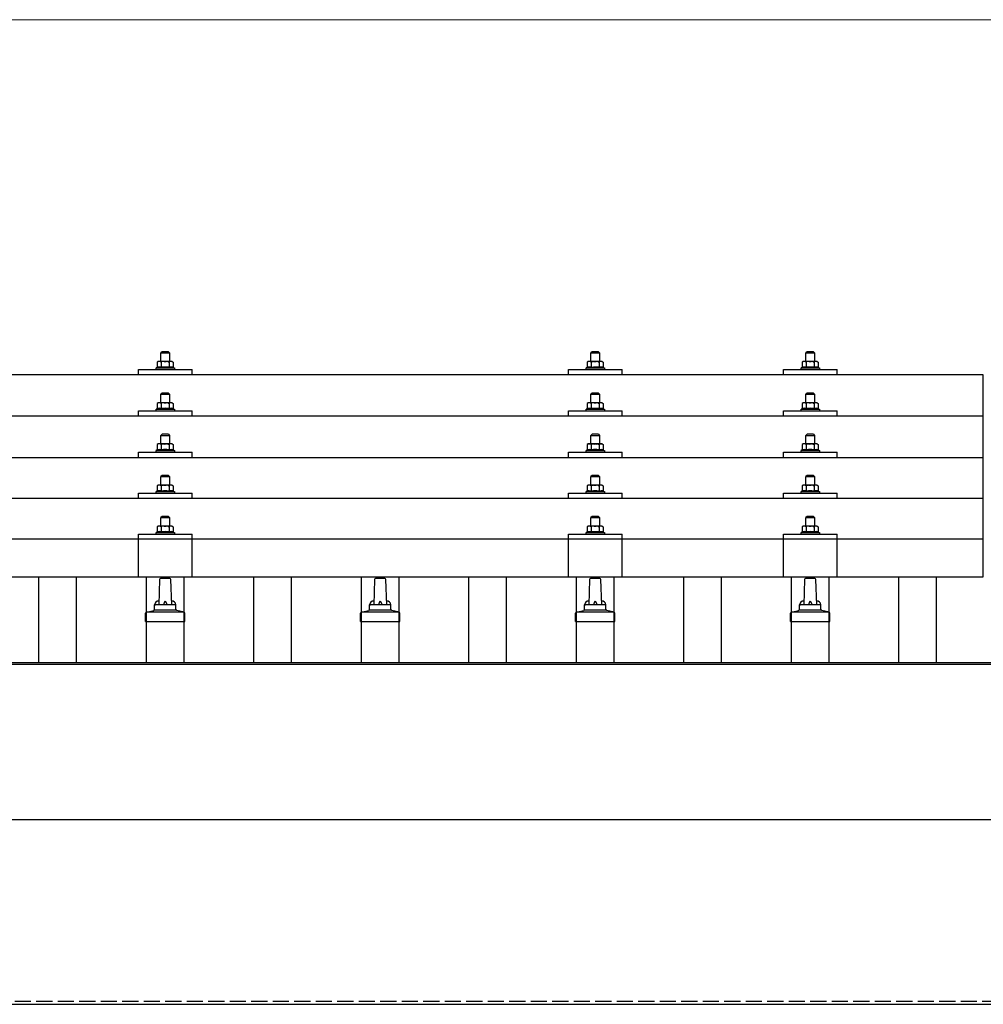
# Model space of a CAD drawing. Units: millimetres. Extents: x 0 to 25230, y 0 to 17820.
# Drawn here: x 5430 to 6326, y 6225 to 7141 of the extents above; entities that cross this region are included whole.
import ezdxf

# ---------------------------------------------------------------- set-up
doc = ezdxf.new("R2010")
doc.units = ezdxf.units.MM
doc.linetypes.add('YHIDDEN_1', pattern=[4, 3, -1])
for name, color, linetype, lineweight in [('YKK_13', 4, 'Continuous', 30), ('YKK_A1', 4, 'Continuous', 30), ('YKK_D', 6, 'Continuous', 13)]:
    doc.layers.add(name, color=color, linetype=linetype, lineweight=lineweight)

msp = doc.modelspace()

# ---------------------------------------------------------------- linework, layer by layer
at = {"layer": 'YKK_13'}
for p, q in [((5562, 6831.94), (5561, 6830.94)), ((5561, 6830.94), (5569, 6830.94)), ((5561, 6822.94), (5561, 6830.94)), ((5568, 6831.94), (5562, 6831.94)), ((5568, 6831.94), (5569, 6830.94)), ((5569, 6830.94), (5569, 6822.94)), ((5962, 6831.91), (5961, 6830.91)), ((5961, 6830.91), (5969, 6830.91)), ((5961, 6822.91), (5961, 6830.91)), ((5968, 6831.91), (5962, 6831.91)), ((5968, 6831.91), (5969, 6830.91)), ((5969, 6830.91), (5969, 6822.91)), ((6162, 6831.94), (6161, 6830.94)), ((6161, 6830.94), (6169, 6830.94)), ((6161, 6822.94), (6161, 6830.94)), ((6168, 6831.94), (6162, 6831.94)), ((6168, 6831.94), (6169, 6830.94)), ((6169, 6830.94), (6169, 6822.94)), ((5557.49, 6817.35), (5556.5, 6816.94)), ((5556.5, 6815.44), (5556.5, 6816.94)), ((5556.5, 6816.94), (5573.5, 6816.94)), ((5558.5, 6822.94), (5557.49, 6822.36)), ((5558.1, 6822.68), (5557.49, 6822.36)), ((5557.49, 6822.36), (5557.49, 6817.35)), ((5558.04, 6817.56), (5557.49, 6817.35)), ((5571.5, 6822.94), (5558.5, 6822.94)), ((5561.24, 6822.36), (5560.61, 6822.69)), ((5561.24, 6817.35), (5560.73, 6817.54)), ((5561.24, 6822.36), (5561.96, 6822.55)), ((5561.24, 6822.36), (5561.24, 6817.35)), ((5561.24, 6817.35), (5562.01, 6817.5)), ((5563.9, 6822.89), (5565, 6822.94)), ((5565, 6822.94), (5565.77, 6822.92)), ((5567.72, 6822.63), (5568.75, 6822.36)), ((5567.91, 6817.51), (5568.75, 6817.35)), ((5568.75, 6822.36), (5569.38, 6822.69)), ((5568.75, 6822.36), (5568.75, 6817.35)), ((5568.75, 6817.35), (5569.26, 6817.54)), ((5571.5, 6822.94), (5572.5, 6822.36)), ((5571.89, 6822.68), (5572.5, 6822.36)), ((5571.95, 6817.56), (5572.5, 6817.35)), ((5572.5, 6822.36), (5572.5, 6817.35)), ((5572.5, 6817.35), (5573.5, 6816.94)), ((5573.5, 6816.94), (5573.5, 6815.44)), ((5957.49, 6817.32), (5956.5, 6816.91)), ((5956.5, 6815.41), (5956.5, 6816.91)), ((5956.5, 6816.91), (5973.5, 6816.91)), ((5958.5, 6822.91), (5957.49, 6822.33)), ((5958.1, 6822.65), (5957.49, 6822.33)), ((5957.49, 6822.33), (5957.49, 6817.32)), ((5958.04, 6817.53), (5957.49, 6817.32)), ((5971.5, 6822.91), (5958.5, 6822.91)), ((5961.24, 6822.33), (5960.61, 6822.65)), ((5961.24, 6817.32), (5960.73, 6817.51)), ((5961.24, 6822.33), (5961.96, 6822.52)), ((5961.24, 6822.33), (5961.24, 6817.32)), ((5961.24, 6817.32), (5962.01, 6817.47)), ((5963.9, 6822.86), (5965, 6822.91)), ((5965, 6822.91), (5965.77, 6822.89)), ((5967.72, 6822.6), (5968.75, 6822.33)), ((5967.91, 6817.48), (5968.75, 6817.32)), ((5968.75, 6822.33), (5969.38, 6822.65)), ((5968.75, 6822.33), (5968.75, 6817.32)), ((5968.75, 6817.32), (5969.26, 6817.51)), ((5971.5, 6822.91), (5972.5, 6822.33)), ((5971.89, 6822.65), (5972.5, 6822.33)), ((5971.95, 6817.53), (5972.5, 6817.32)), ((5972.5, 6822.33), (5972.5, 6817.32)), ((5972.5, 6817.32), (5973.5, 6816.91)), ((5973.5, 6816.91), (5973.5, 6815.41)), ((6157.49, 6817.35), (6156.5, 6816.94)), ((6156.5, 6815.44), (6156.5, 6816.94)), ((6156.5, 6816.94), (6173.5, 6816.94)), ((6158.5, 6822.94), (6157.49, 6822.36)), ((6158.1, 6822.68), (6157.49, 6822.36)), ((6157.49, 6822.36), (6157.49, 6817.35)), ((6158.04, 6817.56), (6157.49, 6817.35)), ((6171.5, 6822.94), (6158.5, 6822.94)), ((6161.24, 6822.36), (6160.61, 6822.69)), ((6161.24, 6817.35), (6160.73, 6817.54)), ((6161.24, 6822.36), (6161.96, 6822.55)), ((6161.24, 6822.36), (6161.24, 6817.35)), ((6161.24, 6817.35), (6162.01, 6817.5)), ((6163.9, 6822.89), (6165, 6822.94)), ((6165, 6822.94), (6165.77, 6822.92)), ((6167.72, 6822.63), (6168.75, 6822.36)), ((6167.91, 6817.51), (6168.75, 6817.35)), ((6168.75, 6822.36), (6169.38, 6822.69)), ((6168.75, 6822.36), (6168.75, 6817.35)), ((6168.75, 6817.35), (6169.26, 6817.54)), ((6171.5, 6822.94), (6172.5, 6822.36)), ((6171.89, 6822.68), (6172.5, 6822.36)), ((6171.95, 6817.56), (6172.5, 6817.35)), ((6172.5, 6822.36), (6172.5, 6817.35)), ((6172.5, 6817.35), (6173.5, 6816.94)), ((6173.5, 6816.94), (6173.5, 6815.44)), ((6326, 6810.41), (4604, 6810.41)), ((5540, 6810.41), (5540, 6815.44)), ((5540, 6815.44), (5590, 6815.44)), ((5590, 6810.41), (5590, 6815.44)), ((5940, 6810.41), (5940, 6815.44)), ((5940, 6815.44), (5990, 6815.44)), ((5990, 6810.41), (5990, 6815.44)), ((6140, 6810.41), (6140, 6815.44)), ((6140, 6815.44), (6190, 6815.44)), ((6190, 6810.41), (6190, 6815.44)), ((6326, 6622.54), (6326, 6810.41)), ((5562, 6793.52), (5561, 6792.52)), ((5561, 6792.52), (5569, 6792.52)), ((5561, 6784.52), (5561, 6792.52)), ((5568, 6793.52), (5562, 6793.52)), ((5568, 6793.52), (5569, 6792.52)), ((5569, 6792.52), (5569, 6784.52)), ((5962, 6793.49), (5961, 6792.49)), ((5961, 6792.49), (5969, 6792.49)), ((5961, 6784.49), (5961, 6792.49)), ((5968, 6793.49), (5962, 6793.49)), ((5968, 6793.49), (5969, 6792.49)), ((5969, 6792.49), (5969, 6784.49)), ((6162, 6793.52), (6161, 6792.52)), ((6161, 6792.52), (6169, 6792.52)), ((6161, 6784.52), (6161, 6792.52)), ((6168, 6793.52), (6162, 6793.52)), ((6168, 6793.52), (6169, 6792.52)), ((6169, 6792.52), (6169, 6784.52)), ((5558.5, 6784.52), (5557.49, 6783.94)), ((5558.1, 6784.27), (5557.49, 6783.94)), ((5557.49, 6783.94), (5557.49, 6778.93)), ((5571.5, 6784.52), (5558.5, 6784.52)), ((5561.24, 6783.94), (5560.61, 6784.27)), ((5561.24, 6783.94), (5561.96, 6784.14)), ((5561.24, 6783.94), (5561.24, 6778.93)), ((5563.9, 6784.48), (5565, 6784.52)), ((5565, 6784.52), (5565.77, 6784.5)), ((5567.72, 6784.21), (5568.75, 6783.94)), ((5568.75, 6783.94), (5569.38, 6784.27)), ((5568.75, 6783.94), (5568.75, 6778.93)), ((5571.5, 6784.52), (5572.5, 6783.94)), ((5571.89, 6784.27), (5572.5, 6783.94)), ((5572.5, 6783.94), (5572.5, 6778.93)), ((5958.5, 6784.49), (5957.49, 6783.91)), ((5958.1, 6784.24), (5957.49, 6783.91)), ((5957.49, 6783.91), (5957.49, 6778.9)), ((5971.5, 6784.49), (5958.5, 6784.49)), ((5961.24, 6783.91), (5960.61, 6784.24)), ((5961.24, 6783.91), (5961.96, 6784.1)), ((5961.24, 6783.91), (5961.24, 6778.9)), ((5963.9, 6784.45), (5965, 6784.49)), ((5965, 6784.49), (5965.77, 6784.47)), ((5967.72, 6784.18), (5968.75, 6783.91)), ((5968.75, 6783.91), (5969.38, 6784.24)), ((5968.75, 6783.91), (5968.75, 6778.9)), ((5971.5, 6784.49), (5972.5, 6783.91)), ((5971.89, 6784.24), (5972.5, 6783.91)), ((5972.5, 6783.91), (5972.5, 6778.9)), ((6158.5, 6784.52), (6157.49, 6783.94)), ((6158.1, 6784.27), (6157.49, 6783.94)), ((6157.49, 6783.94), (6157.49, 6778.93)), ((6171.5, 6784.52), (6158.5, 6784.52)), ((6161.24, 6783.94), (6160.61, 6784.27)), ((6161.24, 6783.94), (6161.96, 6784.14)), ((6161.24, 6783.94), (6161.24, 6778.93)), ((6163.9, 6784.48), (6165, 6784.52)), ((6165, 6784.52), (6165.77, 6784.5)), ((6167.72, 6784.21), (6168.75, 6783.94)), ((6168.75, 6783.94), (6169.38, 6784.27)), ((6168.75, 6783.94), (6168.75, 6778.93)), ((6171.5, 6784.52), (6172.5, 6783.94)), ((6171.89, 6784.27), (6172.5, 6783.94)), ((6172.5, 6783.94), (6172.5, 6778.93)), ((6326, 6771.99), (4604, 6771.99)), ((5540, 6771.99), (5540, 6777.02)), ((5540, 6777.02), (5590, 6777.02)), ((5557.49, 6778.93), (5556.5, 6778.52)), ((5556.5, 6777.02), (5556.5, 6778.52)), ((5556.5, 6778.52), (5573.5, 6778.52)), ((5558.04, 6779.14), (5557.49, 6778.93)), ((5561.24, 6778.93), (5560.73, 6779.13)), ((5561.24, 6778.93), (5562.01, 6779.08)), ((5567.91, 6779.1), (5568.75, 6778.93)), ((5568.75, 6778.93), (5569.26, 6779.13)), ((5571.95, 6779.14), (5572.5, 6778.93)), ((5572.5, 6778.93), (5573.5, 6778.52)), ((5573.5, 6778.52), (5573.5, 6777.02)), ((5590, 6771.99), (5590, 6777.02)), ((5940, 6771.99), (5940, 6777.02)), ((5940, 6777.02), (5990, 6777.02)), ((5957.49, 6778.9), (5956.5, 6778.49)), ((5956.5, 6776.99), (5956.5, 6778.49)), ((5956.5, 6778.49), (5973.5, 6778.49)), ((5958.04, 6779.11), (5957.49, 6778.9)), ((5961.24, 6778.9), (5960.73, 6779.1)), ((5961.24, 6778.9), (5962.01, 6779.05)), ((5967.91, 6779.07), (5968.75, 6778.9)), ((5968.75, 6778.9), (5969.26, 6779.1)), ((5971.95, 6779.11), (5972.5, 6778.9)), ((5972.5, 6778.9), (5973.5, 6778.49)), ((5973.5, 6778.49), (5973.5, 6776.99)), ((5990, 6771.99), (5990, 6777.02)), ((6140, 6771.99), (6140, 6777.02)), ((6140, 6777.02), (6190, 6777.02)), ((6157.49, 6778.93), (6156.5, 6778.52)), ((6156.5, 6777.02), (6156.5, 6778.52)), ((6156.5, 6778.52), (6173.5, 6778.52)), ((6158.04, 6779.14), (6157.49, 6778.93)), ((6161.24, 6778.93), (6160.73, 6779.13)), ((6161.24, 6778.93), (6162.01, 6779.08)), ((6167.91, 6779.1), (6168.75, 6778.93)), ((6168.75, 6778.93), (6169.26, 6779.13)), ((6171.95, 6779.14), (6172.5, 6778.93)), ((6172.5, 6778.93), (6173.5, 6778.52)), ((6173.5, 6778.52), (6173.5, 6777.02)), ((6190, 6771.99), (6190, 6777.02)), ((5562, 6755.18), (5561, 6754.18)), ((5561, 6754.18), (5569, 6754.18)), ((5561, 6746.18), (5561, 6754.18)), ((5568, 6755.18), (5562, 6755.18)), ((5568, 6755.18), (5569, 6754.18)), ((5569, 6754.18), (5569, 6746.18)), ((5962, 6755.15), (5961, 6754.15)), ((5961, 6754.15), (5969, 6754.15)), ((5961, 6746.15), (5961, 6754.15)), ((5968, 6755.15), (5962, 6755.15)), ((5968, 6755.15), (5969, 6754.15)), ((5969, 6754.15), (5969, 6746.15)), ((6162, 6755.18), (6161, 6754.18)), ((6161, 6754.18), (6169, 6754.18)), ((6161, 6746.18), (6161, 6754.18)), ((6168, 6755.18), (6162, 6755.18)), ((6168, 6755.18), (6169, 6754.18)), ((6169, 6754.18), (6169, 6746.18)), ((5558.5, 6746.18), (5557.49, 6745.6)), ((5558.1, 6745.92), (5557.49, 6745.6)), ((5557.49, 6745.6), (5557.49, 6740.59)), ((5571.5, 6746.18), (5558.5, 6746.18)), ((5561.24, 6745.6), (5560.61, 6745.92)), ((5561.24, 6745.6), (5561.96, 6745.79)), ((5561.24, 6745.6), (5561.24, 6740.59)), ((5563.9, 6746.13), (5565, 6746.18)), ((5565, 6746.18), (5565.77, 6746.16)), ((5567.72, 6745.87), (5568.75, 6745.6)), ((5568.75, 6745.6), (5569.38, 6745.92)), ((5568.75, 6745.6), (5568.75, 6740.59)), ((5571.5, 6746.18), (5572.5, 6745.6)), ((5571.89, 6745.92), (5572.5, 6745.6)), ((5572.5, 6745.6), (5572.5, 6740.59)), ((5958.5, 6746.15), (5957.49, 6745.56)), ((5958.1, 6745.89), (5957.49, 6745.56)), ((5957.49, 6745.56), (5957.49, 6740.56)), ((5971.5, 6746.15), (5958.5, 6746.15)), ((5961.24, 6745.56), (5960.61, 6745.89)), ((5961.24, 6745.56), (5961.96, 6745.76)), ((5961.24, 6745.56), (5961.24, 6740.56)), ((5963.9, 6746.1), (5965, 6746.15)), ((5965, 6746.15), (5965.77, 6746.13)), ((5967.72, 6745.84), (5968.75, 6745.56)), ((5968.75, 6745.56), (5969.38, 6745.89)), ((5968.75, 6745.56), (5968.75, 6740.56)), ((5971.5, 6746.15), (5972.5, 6745.56)), ((5971.89, 6745.89), (5972.5, 6745.56)), ((5972.5, 6745.56), (5972.5, 6740.56)), ((6158.5, 6746.18), (6157.49, 6745.6)), ((6158.1, 6745.92), (6157.49, 6745.6)), ((6157.49, 6745.6), (6157.49, 6740.59)), ((6171.5, 6746.18), (6158.5, 6746.18)), ((6161.24, 6745.6), (6160.61, 6745.92)), ((6161.24, 6745.6), (6161.96, 6745.79)), ((6161.24, 6745.6), (6161.24, 6740.59)), ((6163.9, 6746.13), (6165, 6746.18)), ((6165, 6746.18), (6165.77, 6746.16)), ((6167.72, 6745.87), (6168.75, 6745.6)), ((6168.75, 6745.6), (6169.38, 6745.92)), ((6168.75, 6745.6), (6168.75, 6740.59)), ((6171.5, 6746.18), (6172.5, 6745.6)), ((6171.89, 6745.92), (6172.5, 6745.6)), ((6172.5, 6745.6), (6172.5, 6740.59)), ((4604, 6733.65), (6326, 6733.65)), ((5540, 6733.65), (5540, 6738.68)), ((5540, 6738.68), (5590, 6738.68)), ((5557.49, 6740.59), (5556.5, 6740.18)), ((5556.5, 6738.68), (5556.5, 6740.18)), ((5556.5, 6740.18), (5573.5, 6740.18)), ((5558.04, 6740.8), (5557.49, 6740.59)), ((5561.24, 6740.59), (5560.73, 6740.78)), ((5561.24, 6740.59), (5562.01, 6740.74)), ((5567.91, 6740.75), (5568.75, 6740.59)), ((5568.75, 6740.59), (5569.26, 6740.78)), ((5571.95, 6740.8), (5572.5, 6740.59)), ((5572.5, 6740.59), (5573.5, 6740.18)), ((5573.5, 6740.18), (5573.5, 6738.68)), ((5590, 6733.65), (5590, 6738.68)), ((5940, 6733.65), (5940, 6738.68)), ((5940, 6738.68), (5990, 6738.68)), ((5957.49, 6740.56), (5956.5, 6740.15)), ((5956.5, 6738.65), (5956.5, 6740.15)), ((5956.5, 6740.15), (5973.5, 6740.15)), ((5958.04, 6740.76), (5957.49, 6740.56)), ((5961.24, 6740.56), (5960.73, 6740.75)), ((5961.24, 6740.56), (5962.01, 6740.71)), ((5967.91, 6740.72), (5968.75, 6740.56)), ((5968.75, 6740.56), (5969.26, 6740.75)), ((5971.95, 6740.76), (5972.5, 6740.56)), ((5972.5, 6740.56), (5973.5, 6740.15)), ((5973.5, 6740.15), (5973.5, 6738.65)), ((5990, 6733.65), (5990, 6738.68)), ((6140, 6733.65), (6140, 6738.68)), ((6140, 6738.68), (6190, 6738.68)), ((6157.49, 6740.59), (6156.5, 6740.18)), ((6156.5, 6738.68), (6156.5, 6740.18)), ((6156.5, 6740.18), (6173.5, 6740.18)), ((6158.04, 6740.8), (6157.49, 6740.59)), ((6161.24, 6740.59), (6160.73, 6740.78)), ((6161.24, 6740.59), (6162.01, 6740.74)), ((6167.91, 6740.75), (6168.75, 6740.59)), ((6168.75, 6740.59), (6169.26, 6740.78)), ((6171.95, 6740.8), (6172.5, 6740.59)), ((6172.5, 6740.59), (6173.5, 6740.18)), ((6173.5, 6740.18), (6173.5, 6738.68)), ((6190, 6733.65), (6190, 6738.68)), ((5562, 6716.83), (5561, 6715.83)), ((5561, 6715.83), (5569, 6715.83)), ((5561, 6707.83), (5561, 6715.83)), ((5568, 6716.83), (5562, 6716.83)), ((5568, 6716.83), (5569, 6715.83)), ((5569, 6715.83), (5569, 6707.83)), ((5962, 6716.8), (5961, 6715.8)), ((5961, 6715.8), (5969, 6715.8)), ((5961, 6707.8), (5961, 6715.8)), ((5968, 6716.8), (5962, 6716.8)), ((5968, 6716.8), (5969, 6715.8)), ((5969, 6715.8), (5969, 6707.8)), ((6162, 6716.83), (6161, 6715.83)), ((6161, 6715.83), (6169, 6715.83)), ((6161, 6707.83), (6161, 6715.83)), ((6168, 6716.83), (6162, 6716.83)), ((6168, 6716.83), (6169, 6715.83)), ((6169, 6715.83), (6169, 6707.83)), ((5558.5, 6707.83), (5557.49, 6707.25)), ((5558.1, 6707.58), (5557.49, 6707.25)), ((5557.49, 6707.25), (5557.49, 6702.24)), ((5571.5, 6707.83), (5558.5, 6707.83)), ((5561.24, 6707.25), (5560.61, 6707.58)), ((5561.24, 6707.25), (5561.96, 6707.45)), ((5561.24, 6707.25), (5561.24, 6702.24)), ((5563.9, 6707.79), (5565, 6707.83)), ((5565, 6707.83), (5565.77, 6707.81)), ((5567.72, 6707.52), (5568.75, 6707.25)), ((5568.75, 6707.25), (5569.38, 6707.58)), ((5568.75, 6707.25), (5568.75, 6702.24)), ((5571.5, 6707.83), (5572.5, 6707.25)), ((5571.89, 6707.58), (5572.5, 6707.25)), ((5572.5, 6707.25), (5572.5, 6702.24)), ((5958.5, 6707.8), (5957.49, 6707.22)), ((5958.1, 6707.55), (5957.49, 6707.22)), ((5957.49, 6707.22), (5957.49, 6702.21)), ((5971.5, 6707.8), (5958.5, 6707.8)), ((5961.24, 6707.22), (5960.61, 6707.55)), ((5961.24, 6707.22), (5961.96, 6707.41)), ((5961.24, 6707.22), (5961.24, 6702.21)), ((5963.9, 6707.76), (5965, 6707.8)), ((5965, 6707.8), (5965.77, 6707.78)), ((5967.72, 6707.49), (5968.75, 6707.22)), ((5968.75, 6707.22), (5969.38, 6707.55)), ((5968.75, 6707.22), (5968.75, 6702.21)), ((5971.5, 6707.8), (5972.5, 6707.22)), ((5971.89, 6707.55), (5972.5, 6707.22)), ((5972.5, 6707.22), (5972.5, 6702.21)), ((6158.5, 6707.83), (6157.49, 6707.25)), ((6158.1, 6707.58), (6157.49, 6707.25)), ((6157.49, 6707.25), (6157.49, 6702.24)), ((6171.5, 6707.83), (6158.5, 6707.83)), ((6161.24, 6707.25), (6160.61, 6707.58)), ((6161.24, 6707.25), (6161.96, 6707.45)), ((6161.24, 6707.25), (6161.24, 6702.24)), ((6163.9, 6707.79), (6165, 6707.83)), ((6165, 6707.83), (6165.77, 6707.81)), ((6167.72, 6707.52), (6168.75, 6707.25)), ((6168.75, 6707.25), (6169.38, 6707.58)), ((6168.75, 6707.25), (6168.75, 6702.24)), ((6171.5, 6707.83), (6172.5, 6707.25)), ((6171.89, 6707.58), (6172.5, 6707.25)), ((6172.5, 6707.25), (6172.5, 6702.24)), ((5540, 6695.3), (5540, 6700.33)), ((5540, 6700.33), (5590, 6700.33)), ((5557.49, 6702.24), (5556.5, 6701.83)), ((5556.5, 6700.33), (5556.5, 6701.83)), ((5556.5, 6701.83), (5573.5, 6701.83)), ((5558.04, 6702.45), (5557.49, 6702.24)), ((5561.24, 6702.24), (5560.73, 6702.44)), ((5561.24, 6702.24), (5562.01, 6702.39)), ((5567.91, 6702.41), (5568.75, 6702.24)), ((5568.75, 6702.24), (5569.26, 6702.44)), ((5571.95, 6702.45), (5572.5, 6702.24)), ((5572.5, 6702.24), (5573.5, 6701.83)), ((5573.5, 6701.83), (5573.5, 6700.33)), ((5590, 6695.3), (5590, 6700.33)), ((5940, 6695.3), (5940, 6700.33)), ((5940, 6700.33), (5990, 6700.33)), ((5957.49, 6702.21), (5956.5, 6701.8)), ((5956.5, 6700.3), (5956.5, 6701.8)), ((5956.5, 6701.8), (5973.5, 6701.8)), ((5958.04, 6702.42), (5957.49, 6702.21)), ((5961.24, 6702.21), (5960.73, 6702.41)), ((5961.24, 6702.21), (5962.01, 6702.36)), ((5967.91, 6702.37), (5968.75, 6702.21)), ((5968.75, 6702.21), (5969.26, 6702.41)), ((5971.95, 6702.42), (5972.5, 6702.21)), ((5972.5, 6702.21), (5973.5, 6701.8)), ((5973.5, 6701.8), (5973.5, 6700.3)), ((5990, 6695.3), (5990, 6700.33)), ((6140, 6695.3), (6140, 6700.33)), ((6140, 6700.33), (6190, 6700.33)), ((6157.49, 6702.24), (6156.5, 6701.83)), ((6156.5, 6700.33), (6156.5, 6701.83)), ((6156.5, 6701.83), (6173.5, 6701.83)), ((6158.04, 6702.45), (6157.49, 6702.24)), ((6161.24, 6702.24), (6160.73, 6702.44)), ((6161.24, 6702.24), (6162.01, 6702.39)), ((6167.91, 6702.41), (6168.75, 6702.24)), ((6168.75, 6702.24), (6169.26, 6702.44)), ((6171.95, 6702.45), (6172.5, 6702.24)), ((6172.5, 6702.24), (6173.5, 6701.83)), ((6173.5, 6701.83), (6173.5, 6700.33)), ((6190, 6695.3), (6190, 6700.33)), ((6326, 6695.3), (4604, 6695.3)), ((5562, 6678.75), (5561, 6677.75)), ((5568, 6678.75), (5562, 6678.75)), ((5568, 6678.75), (5569, 6677.75)), ((5962, 6678.71), (5961, 6677.71)), ((5968, 6678.71), (5962, 6678.71)), ((5968, 6678.71), (5969, 6677.71)), ((6162, 6678.75), (6161, 6677.75)), ((6168, 6678.75), (6162, 6678.75)), ((6168, 6678.75), (6169, 6677.75)), ((5558.5, 6669.75), (5557.49, 6669.17)), ((5558.1, 6669.49), (5557.49, 6669.17)), ((5571.5, 6669.75), (5558.5, 6669.75)), ((5561.24, 6669.17), (5560.61, 6669.49)), ((5561, 6677.75), (5569, 6677.75)), ((5561, 6669.75), (5561, 6677.75)), ((5561.24, 6669.17), (5561.96, 6669.36)), ((5563.9, 6669.7), (5565, 6669.75)), ((5565, 6669.75), (5565.77, 6669.73)), ((5567.72, 6669.44), (5568.75, 6669.17)), ((5568.75, 6669.17), (5569.38, 6669.49)), ((5569, 6677.75), (5569, 6669.75)), ((5571.5, 6669.75), (5572.5, 6669.17)), ((5571.89, 6669.49), (5572.5, 6669.17)), ((5958.5, 6669.71), (5957.49, 6669.13)), ((5958.1, 6669.46), (5957.49, 6669.13)), ((5971.5, 6669.71), (5958.5, 6669.71)), ((5961.24, 6669.13), (5960.61, 6669.46)), ((5961, 6677.71), (5969, 6677.71)), ((5961, 6669.71), (5961, 6677.71)), ((5961.24, 6669.13), (5961.96, 6669.33)), ((5963.9, 6669.67), (5965, 6669.71)), ((5965, 6669.71), (5965.77, 6669.69)), ((5967.72, 6669.41), (5968.75, 6669.13)), ((5968.75, 6669.13), (5969.38, 6669.46)), ((5969, 6677.71), (5969, 6669.71)), ((5971.5, 6669.71), (5972.5, 6669.13)), ((5971.89, 6669.46), (5972.5, 6669.13)), ((6158.5, 6669.75), (6157.49, 6669.17)), ((6158.1, 6669.49), (6157.49, 6669.17)), ((6171.5, 6669.75), (6158.5, 6669.75)), ((6161.24, 6669.17), (6160.61, 6669.49)), ((6161, 6677.75), (6169, 6677.75)), ((6161, 6669.75), (6161, 6677.75)), ((6161.24, 6669.17), (6161.96, 6669.36)), ((6163.9, 6669.7), (6165, 6669.75)), ((6165, 6669.75), (6165.77, 6669.73)), ((6167.72, 6669.44), (6168.75, 6669.17)), ((6168.75, 6669.17), (6169.38, 6669.49)), ((6169, 6677.75), (6169, 6669.75)), ((6171.5, 6669.75), (6172.5, 6669.17)), ((6171.89, 6669.49), (6172.5, 6669.17)), ((5540, 6622.54), (5540, 6662.25)), ((5540, 6662.25), (5590, 6662.25)), ((5557.49, 6664.16), (5556.5, 6663.75)), ((5556.5, 6662.25), (5556.5, 6663.75)), ((5556.5, 6663.75), (5573.5, 6663.75)), ((5557.49, 6669.17), (5557.49, 6664.16)), ((5558.04, 6664.37), (5557.49, 6664.16)), ((5561.24, 6664.16), (5560.73, 6664.35)), ((5561.24, 6669.17), (5561.24, 6664.16)), ((5561.24, 6664.16), (5562.01, 6664.31)), ((5567.91, 6664.32), (5568.75, 6664.16)), ((5568.75, 6669.17), (5568.75, 6664.16)), ((5568.75, 6664.16), (5569.26, 6664.35)), ((5571.95, 6664.37), (5572.5, 6664.16)), ((5572.5, 6669.17), (5572.5, 6664.16)), ((5572.5, 6664.16), (5573.5, 6663.75)), ((5573.5, 6663.75), (5573.5, 6662.25)), ((5590, 6622.54), (5590, 6662.25)), ((5940, 6622.54), (5940, 6662.25)), ((5940, 6662.25), (5990, 6662.25)), ((5957.49, 6664.13), (5956.5, 6663.71)), ((5956.5, 6662.21), (5956.5, 6663.71)), ((5956.5, 6663.71), (5973.5, 6663.71)), ((5957.49, 6669.13), (5957.49, 6664.13)), ((5958.04, 6664.33), (5957.49, 6664.13)), ((5961.24, 6664.13), (5960.73, 6664.32)), ((5961.24, 6669.13), (5961.24, 6664.13)), ((5961.24, 6664.13), (5962.01, 6664.28)), ((5967.91, 6664.29), (5968.75, 6664.13)), ((5968.75, 6669.13), (5968.75, 6664.13)), ((5968.75, 6664.13), (5969.26, 6664.32)), ((5971.95, 6664.33), (5972.5, 6664.13)), ((5972.5, 6669.13), (5972.5, 6664.13)), ((5972.5, 6664.13), (5973.5, 6663.71)), ((5973.5, 6663.71), (5973.5, 6662.21)), ((5990, 6622.54), (5990, 6662.25)), ((6140, 6622.54), (6140, 6662.25)), ((6140, 6662.25), (6190, 6662.25)), ((6157.49, 6664.16), (6156.5, 6663.75)), ((6156.5, 6662.25), (6156.5, 6663.75)), ((6156.5, 6663.75), (6173.5, 6663.75)), ((6157.49, 6669.17), (6157.49, 6664.16)), ((6158.04, 6664.37), (6157.49, 6664.16)), ((6161.24, 6664.16), (6160.73, 6664.35)), ((6161.24, 6669.17), (6161.24, 6664.16)), ((6161.24, 6664.16), (6162.01, 6664.31)), ((6167.91, 6664.32), (6168.75, 6664.16)), ((6168.75, 6669.17), (6168.75, 6664.16)), ((6168.75, 6664.16), (6169.26, 6664.35)), ((6171.95, 6664.37), (6172.5, 6664.16)), ((6172.5, 6669.17), (6172.5, 6664.16)), ((6172.5, 6664.16), (6173.5, 6663.75)), ((6173.5, 6663.75), (6173.5, 6662.25)), ((6190, 6622.54), (6190, 6662.25)), ((6326, 6657.54), (4604, 6657.54)), ((4604, 6622.54), (6326, 6622.54)), ((5559.72, 6620.07), (5559, 6596.54)), ((5569.27, 6621.04), (5560.72, 6621.04)), ((5571, 6596.54), (5570.27, 6620.07)), ((5759.72, 6620.07), (5759, 6596.54)), ((5769.27, 6621.04), (5760.72, 6621.04)), ((5771, 6596.54), (5770.27, 6620.07)), ((5959.72, 6620.07), (5959, 6596.54)), ((5969.27, 6621.04), (5960.72, 6621.04)), ((5971, 6596.54), (5970.27, 6620.07)), ((6159.72, 6620.07), (6159, 6596.54)), ((6169.27, 6621.04), (6160.72, 6621.04)), ((6171, 6596.54), (6170.27, 6620.07)), ((5555, 6592.33), (5555, 6596.54)), ((5574, 6596.54), (5556, 6596.54)), ((5575, 6592.33), (5575, 6596.54)), ((5755, 6592.33), (5755, 6596.54)), ((5774, 6596.54), (5756, 6596.54)), ((5775, 6592.33), (5775, 6596.54)), ((5955, 6592.33), (5955, 6596.54)), ((5974, 6596.54), (5956, 6596.54)), ((5975, 6592.33), (5975, 6596.54)), ((6155, 6592.33), (6155, 6596.54)), ((6174, 6596.54), (6156, 6596.54)), ((6175, 6592.33), (6175, 6596.54)), ((5546.75, 6581.04), (5546.75, 6588.76)), ((5582.87, 6589.54), (5547.13, 6589.54)), ((5547.51, 6589.73), (5554.23, 6591.36)), ((5575.38, 6591.54), (5554.62, 6591.54)), ((5582.48, 6589.73), (5575.76, 6591.36)), ((5583.25, 6581.04), (5583.25, 6588.76)), ((5746.75, 6581.04), (5746.75, 6588.76)), ((5782.87, 6589.54), (5747.13, 6589.54)), ((5747.51, 6589.73), (5754.23, 6591.36)), ((5775.38, 6591.54), (5754.62, 6591.54)), ((5782.48, 6589.73), (5775.76, 6591.36)), ((5783.25, 6581.04), (5783.25, 6588.76)), ((5946.75, 6581.04), (5946.75, 6588.76)), ((5982.87, 6589.54), (5947.13, 6589.54)), ((5947.51, 6589.73), (5954.23, 6591.36)), ((5975.38, 6591.54), (5954.62, 6591.54)), ((5982.48, 6589.73), (5975.76, 6591.36)), ((5983.25, 6581.04), (5983.25, 6588.76)), ((6146.75, 6581.04), (6146.75, 6588.76)), ((6182.87, 6589.54), (6147.13, 6589.54)), ((6147.51, 6589.73), (6154.23, 6591.36)), ((6175.38, 6591.54), (6154.62, 6591.54)), ((6182.48, 6589.73), (6175.76, 6591.36)), ((6183.25, 6581.04), (6183.25, 6588.76)), ((5546.75, 6581.04), (5583.25, 6581.04)), ((5746.75, 6581.04), (5783.25, 6581.04)), ((5946.75, 6581.04), (5983.25, 6581.04)), ((6146.75, 6581.04), (6183.25, 6581.04))]:
    msp.add_line(p, q, dxfattribs=at)
for centre, radius, start, end in [((5559.37, 6813.53), 4.24, 71.22714, 108.2137), ((5559.36, 6819.73), 3.21, 67.05957, 113.02699), ((5564.86, 6811.73), 11.2, 94.90169, 105.01379), ((5565, 6800.94), 16.83, 80.0406, 100.21913), ((5565.06, 6811.42), 11.52, 76.67416, 86.48231), ((5570.63, 6813.53), 4.24, 71.7863, 108.77286), ((5570.63, 6819.73), 3.21, 66.97301, 112.94043), ((5959.37, 6813.5), 4.24, 71.22714, 108.2137), ((5959.36, 6819.7), 3.21, 67.05957, 113.02699), ((5964.86, 6811.7), 11.2, 94.90169, 105.01379), ((5965, 6800.91), 16.83, 80.0406, 100.21913), ((5965.06, 6811.39), 11.52, 76.67416, 86.48231), ((5970.63, 6813.5), 4.24, 71.7863, 108.77286), ((5970.63, 6819.7), 3.21, 66.97301, 112.94043), ((6159.37, 6813.53), 4.24, 71.22714, 108.2137), ((6159.36, 6819.73), 3.21, 67.05957, 113.02699), ((6164.86, 6811.73), 11.2, 94.90169, 105.01379), ((6165, 6800.94), 16.83, 80.0406, 100.21913), ((6165.06, 6811.42), 11.52, 76.67416, 86.48231), ((6170.63, 6813.53), 4.24, 71.7863, 108.77286), ((6170.63, 6819.73), 3.21, 66.97301, 112.94043), ((5559.37, 6775.11), 4.24, 71.22714, 108.2137), ((5559.36, 6781.31), 3.21, 67.05957, 113.02699), ((5564.86, 6773.32), 11.2, 94.90169, 105.01379), ((5565, 6762.52), 16.83, 80.0406, 100.21913), ((5565.06, 6773.01), 11.52, 76.67416, 86.48231), ((5570.63, 6775.11), 4.24, 71.7863, 108.77286), ((5570.63, 6781.31), 3.21, 66.97301, 112.94043), ((5959.37, 6775.08), 4.24, 71.22714, 108.2137), ((5959.36, 6781.28), 3.21, 67.05957, 113.02699), ((5964.86, 6773.29), 11.2, 94.90169, 105.01379), ((5965, 6762.49), 16.83, 80.0406, 100.21913), ((5965.06, 6772.98), 11.52, 76.67416, 86.48231), ((5970.63, 6775.08), 4.24, 71.7863, 108.77286), ((5970.63, 6781.28), 3.21, 66.97301, 112.94043), ((6159.37, 6775.11), 4.24, 71.22714, 108.2137), ((6159.36, 6781.31), 3.21, 67.05957, 113.02699), ((6164.86, 6773.32), 11.2, 94.90169, 105.01379), ((6165, 6762.52), 16.83, 80.0406, 100.21913), ((6165.06, 6773.01), 11.52, 76.67416, 86.48231), ((6170.63, 6775.11), 4.24, 71.7863, 108.77286), ((6170.63, 6781.31), 3.21, 66.97301, 112.94043), ((5559.36, 6742.97), 3.21, 67.05957, 113.02699), ((5564.86, 6734.97), 11.2, 94.90169, 105.01379), ((5565.06, 6734.66), 11.52, 76.67416, 86.48231), ((5570.63, 6742.97), 3.21, 66.97301, 112.94043), ((5959.36, 6742.93), 3.21, 67.05957, 113.02699), ((5964.86, 6734.94), 11.2, 94.90169, 105.01379), ((5965.06, 6734.63), 11.52, 76.67416, 86.48231), ((5970.63, 6742.93), 3.21, 66.97301, 112.94043), ((6159.36, 6742.97), 3.21, 67.05957, 113.02699), ((6164.86, 6734.97), 11.2, 94.90169, 105.01379), ((6165.06, 6734.66), 11.52, 76.67416, 86.48231), ((6170.63, 6742.97), 3.21, 66.97301, 112.94043), ((5559.37, 6736.77), 4.24, 71.22714, 108.2137), ((5565, 6724.18), 16.83, 80.0406, 100.21913), ((5570.63, 6736.77), 4.24, 71.7863, 108.77286), ((5959.37, 6736.74), 4.24, 71.22714, 108.2137), ((5965, 6724.15), 16.83, 80.0406, 100.21913), ((5970.63, 6736.74), 4.24, 71.7863, 108.77286), ((6159.37, 6736.77), 4.24, 71.22714, 108.2137), ((6165, 6724.18), 16.83, 80.0406, 100.21913), ((6170.63, 6736.77), 4.24, 71.7863, 108.77286), ((5559.36, 6704.62), 3.21, 67.05957, 113.02699), ((5564.86, 6696.63), 11.2, 94.90169, 105.01379), ((5565.06, 6696.32), 11.52, 76.67416, 86.48231), ((5570.63, 6704.62), 3.21, 66.97301, 112.94043), ((5959.36, 6704.59), 3.21, 67.05957, 113.02699), ((5964.86, 6696.6), 11.2, 94.90169, 105.01379), ((5965.06, 6696.29), 11.52, 76.67416, 86.48231), ((5970.63, 6704.59), 3.21, 66.97301, 112.94043), ((6159.36, 6704.62), 3.21, 67.05957, 113.02699), ((6164.86, 6696.63), 11.2, 94.90169, 105.01379), ((6165.06, 6696.32), 11.52, 76.67416, 86.48231), ((6170.63, 6704.62), 3.21, 66.97301, 112.94043), ((5559.37, 6698.42), 4.24, 71.22714, 108.2137), ((5565, 6685.83), 16.83, 80.0406, 100.21913), ((5570.63, 6698.42), 4.24, 71.7863, 108.77286), ((5959.37, 6698.39), 4.24, 71.22714, 108.2137), ((5965, 6685.8), 16.83, 80.0406, 100.21913), ((5970.63, 6698.39), 4.24, 71.7863, 108.77286), ((6159.37, 6698.42), 4.24, 71.22714, 108.2137), ((6165, 6685.83), 16.83, 80.0406, 100.21913), ((6170.63, 6698.42), 4.24, 71.7863, 108.77286), ((5559.36, 6666.53), 3.21, 67.05957, 113.02699), ((5564.86, 6658.54), 11.2, 94.90169, 105.01379), ((5565.06, 6658.23), 11.52, 76.67416, 86.48231), ((5570.63, 6666.53), 3.21, 66.97301, 112.94043), ((5959.36, 6666.5), 3.21, 67.05957, 113.02699), ((5964.86, 6658.51), 11.2, 94.90169, 105.01379), ((5965.06, 6658.2), 11.52, 76.67416, 86.48231), ((5970.63, 6666.5), 3.21, 66.97301, 112.94043), ((6159.36, 6666.53), 3.21, 67.05957, 113.02699), ((6164.86, 6658.54), 11.2, 94.90169, 105.01379), ((6165.06, 6658.23), 11.52, 76.67416, 86.48231), ((6170.63, 6666.53), 3.21, 66.97301, 112.94043), ((5559.37, 6660.34), 4.24, 71.22714, 108.2137), ((5565, 6647.75), 16.83, 80.0406, 100.21913), ((5570.63, 6660.34), 4.24, 71.7863, 108.77286), ((5959.37, 6660.31), 4.24, 71.22714, 108.2137), ((5965, 6647.72), 16.83, 80.0406, 100.21913), ((5970.63, 6660.31), 4.24, 71.7863, 108.77286), ((6159.37, 6660.34), 4.24, 71.22714, 108.2137), ((6165, 6647.75), 16.83, 80.0406, 100.21913), ((6170.63, 6660.34), 4.24, 71.7863, 108.77286), ((5560.72, 6620.04), 1, 90, 178.60509), ((5569.27, 6620.04), 1, 1.39491, 90), ((5760.72, 6620.04), 1, 90, 178.60509), ((5769.27, 6620.04), 1, 1.39491, 90), ((5960.72, 6620.04), 1, 90, 178.60509), ((5969.27, 6620.04), 1, 1.39491, 90), ((6160.72, 6620.04), 1, 90, 178.60509), ((6169.27, 6620.04), 1, 1.39491, 90), ((5559.08, 6595.91), 4.13, 90, 171.17633), ((5556, 6595.54), 1, 90, 180), ((5568.33, 6596.54), 4.83, 133.60282, 180), ((5561.66, 6596.54), 4.83, 0, 46.39718), ((5570.91, 6595.91), 4.13, 8.82367, 90), ((5574, 6595.54), 1, 0, 90), ((5759.08, 6595.91), 4.13, 90, 171.17633), ((5756, 6595.54), 1, 90, 180), ((5768.33, 6596.54), 4.83, 133.60282, 180), ((5761.66, 6596.54), 4.83, 0, 46.39718), ((5770.91, 6595.91), 4.13, 8.82367, 90), ((5774, 6595.54), 1, 0, 90), ((5959.08, 6595.91), 4.13, 90, 171.17633), ((5956, 6595.54), 1, 90, 180), ((5968.33, 6596.54), 4.83, 133.60282, 180), ((5961.66, 6596.54), 4.83, 0, 46.39718), ((5970.91, 6595.91), 4.13, 8.82367, 90), ((5974, 6595.54), 1, 0, 90), ((6159.08, 6595.91), 4.13, 90, 171.17633), ((6156, 6595.54), 1, 90, 180), ((6168.33, 6596.54), 4.83, 133.60282, 180), ((6161.66, 6596.54), 4.83, 0, 46.39718), ((6170.91, 6595.91), 4.13, 8.82367, 90), ((6174, 6595.54), 1, 0, 90), ((5547.75, 6588.76), 1, 103.62699, 180), ((5554, 6592.33), 1, 283.62699, 0), ((5576, 6592.33), 1, 180, 256.37301), ((5582.25, 6588.76), 1, 0, 76.37301), ((5747.75, 6588.76), 1, 103.62699, 180), ((5754, 6592.33), 1, 283.62699, 0), ((5776, 6592.33), 1, 180, 256.37301), ((5782.25, 6588.76), 1, 0, 76.37301), ((5947.75, 6588.76), 1, 103.62699, 180), ((5954, 6592.33), 1, 283.62699, 0), ((5976, 6592.33), 1, 180, 256.37301), ((5982.25, 6588.76), 1, 0, 76.37301), ((6147.75, 6588.76), 1, 103.62699, 180), ((6154, 6592.33), 1, 283.62699, 0), ((6176, 6592.33), 1, 180, 256.37301), ((6182.25, 6588.76), 1, 0, 76.37301)]:
    msp.add_arc(centre, radius, start, end, dxfattribs=at)
at = {"layer": 'YKK_A1'}
for p, q in [((5447.5, 6542.89), (5447.5, 6622.54)), ((5482.5, 6542.89), (5482.5, 6622.54)), ((5547.5, 6542.89), (5547.5, 6622.54)), ((5582.5, 6542.89), (5582.5, 6622.54)), ((5647.5, 6542.89), (5647.5, 6622.54)), ((5682.5, 6542.89), (5682.5, 6622.54)), ((5747.5, 6542.89), (5747.5, 6622.54)), ((5782.5, 6542.89), (5782.5, 6622.54)), ((5847.5, 6542.89), (5847.5, 6622.54)), ((5882.5, 6542.89), (5882.5, 6622.54)), ((5947.5, 6542.89), (5947.5, 6622.54)), ((5982.5, 6542.89), (5982.5, 6622.54)), ((6047.5, 6542.89), (6047.5, 6622.54)), ((6082.5, 6542.89), (6082.5, 6622.54)), ((6147.5, 6542.89), (6147.5, 6622.54)), ((6182.5, 6542.89), (6182.5, 6622.54)), ((6247.5, 6542.89), (6247.5, 6622.54)), ((6282.5, 6542.89), (6282.5, 6622.54)), ((2142, 6542.89), (6988, 6542.89)), ((2146.69, 6541.33), (6983.3, 6541.33)), ((2165, 6224.82), (6870.32, 6224.82))]:
    msp.add_line(p, q, dxfattribs=at)
at = {"layer": 'YKK_A1', "ltscale": 25}
msp.add_line((6998.45, 6396.45), (2146.69, 6396.45), dxfattribs=at)
at = {"layer": 'YKK_A1', "linetype": 'YHIDDEN_1', "ltscale": 5}
msp.add_line((2165, 6227.82), (6870.13, 6227.82), dxfattribs=at)
at = {"layer": 'YKK_D'}
msp.add_line((2280, 7140.93), (6850, 7140.93), dxfattribs=at)

doc.saveas('drawing.dxf')
